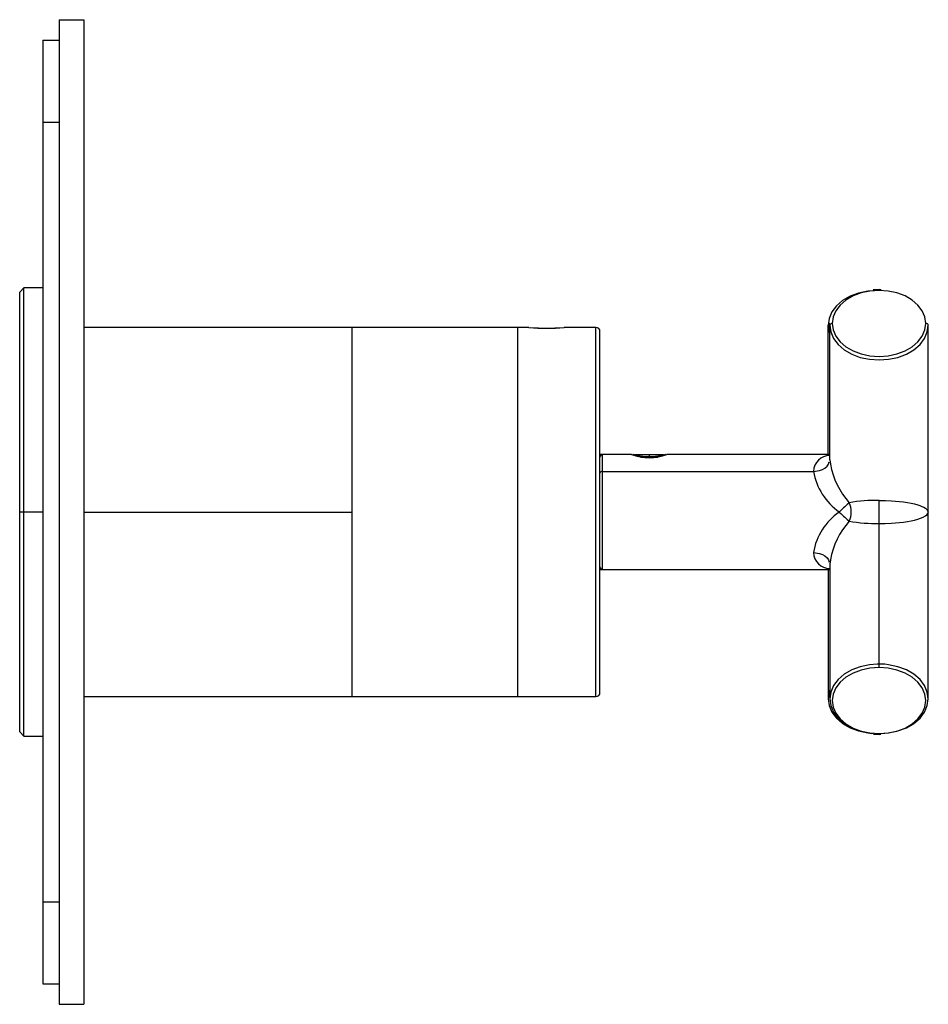
# Paper-space layout '_Left' of a CAD drawing. Units: millimetres. Extents: x -5 to 106, y -60 to 60.
import ezdxf

# ---------------------------------------------------------------- set-up
doc = ezdxf.new("R2010")
doc.units = ezdxf.units.MM

psp = doc.layouts.new('_Left')

# ---------------------------------------------------------------- linework, layer by layer
at = {"color": 7, "linetype": 'Continuous', "lineweight": 25}
for p, q in [((0, 60), (3, 60)), ((0, 60), (0, -60)), ((3, 60), (3, -60)), ((-2, 57.5), (-2, -57.5)), ((-2, 57.5), (0, 57.5)), ((-2, 47.5), (0, 47.5)), ((-4.3, 27.3), (-4.8, 26.8)), ((-4.8, -26.8), (-4.8, 26.8)), ((-2, 27.3), (-4.3, 27.3)), ((-4.3, -27.3), (-4.3, 27.3)), ((100.15, 27.09), (99.9, 27.1)), ((57.25, 22.5), (3, 22.5)), ((35.7, -22.5), (35.7, 22.5)), ((55.9, -22.5), (55.9, 22.5)), ((65.4, 22.5), (61.55, 22.5)), ((65.4, -22.5), (65.4, 22.5)), ((65.9, -22), (65.9, 22)), ((93.7, 7), (93.7, 22.77)), ((93.9, 6.36), (93.9, 22.77)), ((105.9, 0), (105.9, 22.77)), ((69.75, 7), (66, 7)), ((66, 6.92), (66, 7)), ((66.2, -7), (66.2, 7)), ((70.2, 7), (70.09, 6.89)), ((70.2, 7), (73.6, 7)), ((70.86, 6.7), (72.94, 6.7)), ((71.9, 7), (71.9, 6.71)), ((73.71, 6.89), (73.6, 7)), ((73.7, 6.9), (73.7, 7)), ((93.9, 7), (74.05, 7)), ((93.9, 6.36), (93.97, 5.84)), ((66.2, 4.95), (91.9, 4.95)), ((-2, 0), (-4.8, 0)), ((3, 0), (35.7, 0)), ((105.9, -22.77), (105.9, 0)), ((99.9, -18.95), (99.9, -1.41)), ((93.97, -5.84), (93.9, -6.36)), ((66, -7), (66, -6.92)), ((66, -7), (93.9, -7)), ((93.7, -7), (93.7, -22.77)), ((93.9, -6.36), (93.9, -22.77)), ((99.9, -18.53), (99.66, -18.53)), ((100.6, -18.56), (99.9, -18.53)), ((3, -22.5), (65.4, -22.5)), ((-4.8, -26.8), (-4.3, -27.3)), ((-4.3, -27.3), (-2, -27.3)), ((99.22, -27.07), (99.9, -27.1)), ((99.9, -27.01), (99.9, -27.1)), ((99.9, -27.1), (100.12, -27.09)), ((-2, -47.5), (0, -47.5)), ((-2, -57.5), (0, -57.5)), ((0, -60), (3, -60))]:
    psp.add_line(p, q, dxfattribs=at)
at = {"color": 7, "linetype": 'Continuous', "lineweight": 25, "flags": 128}
for points in [[(99.8, 27.01), (99.7, 27.01), (98.53, 26.93), (97.4, 26.69), (96.37, 26.3), (95.46, 25.77), (94.71, 25.13), (94.16, 24.39), (93.82, 23.6), (93.7, 22.77)], [(105.6, 22.98), (105.49, 23.77), (105.17, 24.52), (104.64, 25.22), (103.93, 25.83), (103.07, 26.33), (102.08, 26.7), (101.01, 26.93), (99.9, 27.01), (98.79, 26.93), (97.72, 26.7), (96.73, 26.33), (95.87, 25.83), (95.16, 25.22), (94.63, 24.52), (94.31, 23.77), (94.2, 22.98)], [(99.9, 27.1), (99.32, 27.08), (99.19, 27.06)], [(94.2, 22.98), (94.31, 22.19), (94.63, 21.44), (95.16, 20.74), (95.87, 20.13), (96.73, 19.63), (97.72, 19.26), (98.79, 19.03), (99.9, 18.95), (101.01, 19.03), (102.08, 19.26), (103.07, 19.63), (103.93, 20.13), (104.64, 20.74), (105.17, 21.44), (105.49, 22.19), (105.6, 22.98)], [(93.7, 22.77), (93.82, 21.94), (93.9, 21.68)], [(93.9, 22.77), (94.02, 21.94), (94.36, 21.15), (94.91, 20.41), (95.66, 19.77), (96.57, 19.24), (97.6, 18.85), (98.73, 18.61), (99.9, 18.53), (101.07, 18.61), (102.2, 18.85), (103.23, 19.24), (104.14, 19.77), (104.89, 20.41), (105.44, 21.15), (105.78, 21.94), (105.9, 22.77)], [(66, 7), (65.94, 6.99), (65.9, 6.98)], [(71.9, 6.71), (71.51, 6.72), (71.14, 6.75), (70.49, 6.86), (70.05, 6.96), (69.94, 6.99), (69.9, 7), (69.9, 7)], [(73.82, 6.98), (73.86, 6.99), (73.9, 7), (73.86, 6.99), (73.75, 6.96), (73.31, 6.86), (72.66, 6.75), (72.29, 6.72), (71.9, 6.71)], [(91.9, 4.95), (92.64, 5.05), (92.99, 5.18), (93.31, 5.36), (93.57, 5.59), (93.76, 5.84), (93.83, 6.12)], [(99.9, 1.41), (100.67, 1.4), (101.43, 1.37), (101.92, 1.33), (102.41, 1.28), (102.88, 1.23), (103.35, 1.16), (103.8, 1.08), (104.22, 0.98), (104.61, 0.88), (104.88, 0.79), (105.13, 0.69), (105.35, 0.59), (105.55, 0.48), (105.78, 0.28), (105.9, 0)], [(99.9, -1.41), (99.9, -0.79), (99.9, -0.41), (99.9, 0), (99.9, 0.41), (99.9, 0.79), (99.9, 1.41)], [(96.26, 1.12), (96.16, 1.02), (96.03, 0.91), (95.89, 0.78), (95.74, 0.64), (95.58, 0.49), (95.41, 0.33), (95.23, 0.17), (95.05, 0)], [(99.9, -1.41), (100.65, -1.4), (101.4, -1.37), (102.88, -1.23), (103.35, -1.16), (103.8, -1.08), (104.22, -0.98), (104.61, -0.88), (104.96, -0.76), (105.28, -0.63), (105.55, -0.48), (105.71, -0.35), (105.84, -0.2), (105.9, 0)], [(95.05, 0), (95.23, -0.17), (95.41, -0.33), (95.58, -0.49), (95.74, -0.64), (95.89, -0.78), (96.03, -0.91), (96.16, -1.02), (96.26, -1.12)], [(91.9, -4.95), (92.64, -5.05), (92.99, -5.18), (93.31, -5.36), (93.57, -5.59), (93.76, -5.84), (93.83, -6.12)], [(65.9, -6.98), (65.94, -6.99), (66, -7)], [(99.66, -18.53), (98.73, -18.61), (97.6, -18.85), (96.57, -19.24), (95.66, -19.77), (94.91, -20.41), (94.36, -21.15), (94.02, -21.94), (93.9, -22.77), (94.02, -23.6), (94.36, -24.39), (94.91, -25.13), (95.66, -25.77), (96.57, -26.3), (97.6, -26.69), (98.73, -26.93), (99.2, -26.98)], [(99.9, -18.95), (98.79, -19.03), (97.72, -19.26), (96.73, -19.63), (95.87, -20.13), (95.16, -20.74), (94.63, -21.44), (94.31, -22.19), (94.2, -22.98), (94.31, -23.77), (94.63, -24.52), (95.16, -25.22), (95.87, -25.83), (96.73, -26.33), (97.72, -26.7), (98.79, -26.93), (99.9, -27.01)], [(99.9, -27.01), (101.01, -26.93), (102.08, -26.7), (103.07, -26.33), (103.93, -25.83), (104.64, -25.22), (105.17, -24.52), (105.49, -23.77), (105.6, -22.98), (105.49, -22.19), (105.17, -21.44), (104.64, -20.74), (103.93, -20.13), (103.07, -19.63), (102.08, -19.26), (101.01, -19.03), (99.9, -18.95)], [(100.14, -27.01), (101.07, -26.93), (102.2, -26.69), (103.23, -26.3), (104.14, -25.77), (104.89, -25.13), (105.44, -24.39), (105.78, -23.6), (105.9, -22.77), (105.78, -21.94), (105.44, -21.15), (104.89, -20.41), (104.14, -19.77), (103.23, -19.24), (102.2, -18.85), (101.07, -18.61), (100.6, -18.56)], [(93.9, -21.68), (93.82, -21.94), (93.7, -22.77), (93.82, -23.6), (94.16, -24.39), (94.71, -25.13), (95.46, -25.77), (96.37, -26.3), (97.4, -26.69), (98.53, -26.93), (99, -26.98)]]:
    psp.add_lwpolyline(points, dxfattribs=at)
at = {"color": 7, "linetype": 'Continuous', "lineweight": 25}
for centre, radius, start, end in [((93.93, 22.74), 0.233, 95.9353, 172.6201), ((94.16, 22.72), 0.268, 81.9505, 168.5782), ((105.64, 22.72), 0.268, 11.4218, 98.0495), ((59.4, 43.94), 21.55, 264.2746, 275.7254), ((59.4, 44.94), 22.53, 264.907, 275.093), ((65.4, 22), 0.5, 0, 90), ((66.2, 6.7), 0.3, 90, 180), ((71.9, 12.74), 6.13, 249.4681, 290.5319), ((93.9, 4.89), 2, 89.9777, 178.2543), ((66.16, 4.68), 0.268, 81.9505, 168.5782), ((99.43, 6.27), 7.64, 189.9157, 235.0688), ((103.46, 7.54), 9.64, 190.1912, 221.7305), ((99.76, -19.82), 21.24, 89.6219, 99.4734), ((93.92, 0), 2.6, 334.3895, 25.6108), ((99.39, -6.24), 7.6, 124.8098, 170.2004), ((103.42, -7.52), 9.6, 138.2039, 169.9032), ((99.76, 19.84), 21.25, 260.529, 270.3755), ((93.93, -4.87), 2.03, 182.173, 269.2371), ((66.2, -6.7), 0.3, 180, 270), ((65.4, -22), 0.5, 270, 360)]:
    psp.add_arc(centre, radius, start, end, dxfattribs=at)

doc.saveas('drawing.dxf')
